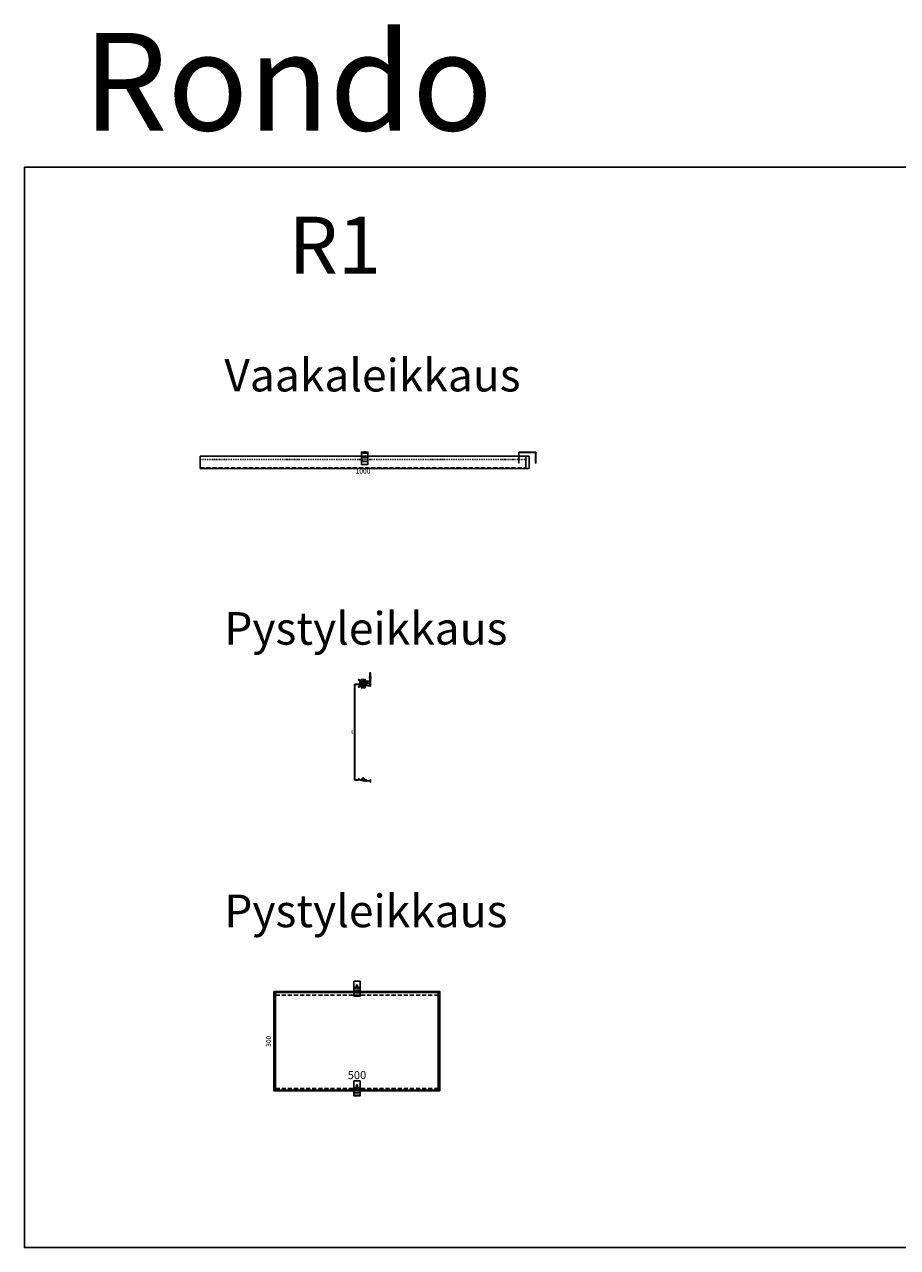
# Model space of a CAD drawing. Units: millimetres. Extents: x 571 to 6993, y 6380 to 10138.
# Drawn here: x 571 to 3252, y 6380 to 10138 of the extents above; entities that cross this region are included whole.
import ezdxf
from ezdxf.enums import TextEntityAlignment as Align

# ---------------------------------------------------------------- set-up
doc = ezdxf.new("R2010")
doc.units = ezdxf.units.MM
for name, pattern in [('DASHED', [0.75, 0.5, -0.25]), ('HIDDEN', [0.375, 0.25, -0.125]), ('PKL', [7.2, 3, -2, 0.2, -2])]:
    doc.linetypes.add(name, pattern=pattern)
doc.layers.get('Defpoints').update_dxf_attribs({"color": 183})
doc.layers.add('MITAT_18', color=3, linetype='Continuous', lineweight=18)
doc.layers.add('Tekstit_25', color=7, linetype='Continuous', lineweight=25)
doc.styles.get("Standard").update_dxf_attribs({"font": 'arial.ttf'})
doc.styles.add('TE_style', font='isocp.shx')
doc.dimstyles.new('Defpoint-mitoitus', dxfattribs={"dimtxt": 3, "dimasz": 3, "dimexe": 2, "dimexo": 2, "dimgap": 1, "dimtad": 1, "dimdec": 0, "dimzin": 1, "dimdsep": 46, "dimtxsty": 'Standard', "dimblk": 'NONE', "dimcen": -5, "dimse1": 1, "dimse2": 1, "dimsd1": 1, "dimsd2": 1, "dimadec": 1, "dimazin": 0, "dimtfac": 1, "dimtdec": 0, "dimtmove": 0, "dimatfit": 3, "dimfxl": 1, "dimtvp": 1, "dimtolj": 1, "dimtzin": 1, "dimarcsym": 0})

# ---------------------------------------------------------------- blocks, each defined once
blk = doc.blocks.new('*D12')
at = {"layer": 'Defpoints', "color": 0, "transparency": 16777216}
for p in [(0, -37), (1000, -37), (1000, -37)]:
    blk.add_point(p, dxfattribs=at)
at = {"layer": 'Defpoints', "color": 0, "transparency": 16777216, "insert": (500, -45.7), "char_height": 15, "attachment_point": 5}
blk.add_mtext('\\A1;1000', dxfattribs=at)
blk = doc.blocks.new('_None')
blk = doc.blocks.new('*U4')
for p, q in [((-28.6, 10), (-28.6, -10)), ((-17.1, 10), (-17.1, -10)), ((-3, 10), (-3, -10))]:
    blk.add_line(p, q)
blk.add_lwpolyline([(-37.8, 10), (0, 10), (0, -10), (-37.8, -10)], close=True)
at = {"linetype": 'HIDDEN', "ltscale": 5}
blk.add_lwpolyline([(-5.5, 0), (2.5, 0)], dxfattribs=at)
blk.add_lwpolyline([(-5.5, 0), (2.5, 0)], dxfattribs=at)
at = {"ltscale": 0.2}
for points in [[(0, 2.5), (-3, 2.5)], [(0, 2.5), (-3, 2.5)], [(0, -2.5), (-3, -2.5)], [(0, -2.5), (-3, -2.5)]]:
    blk.add_lwpolyline(points, dxfattribs=at)
blk = doc.blocks.new('*D15')
at = {"layer": 'Defpoints', "color": 0, "transparency": 16777216}
for p in [(1000, -37), (1010, -37), (1010, -37.2)]:
    blk.add_point(p, dxfattribs=at)
at = {"layer": 'Defpoints', "color": 0, "transparency": 16777216, "insert": (1005, -39.7), "char_height": 3, "attachment_point": 5}
blk.add_mtext('\\A1;10', dxfattribs=at)
blk = doc.blocks.new('*U101')
h = blk.add_hatch()
h.set_pattern_fill('ANSI31', color=256, scale=0.2, style=0)
h.set_pattern_definition([(135, (-1371310.9603, -746790.54115), (0.44901280605, 0.44901280605), [])])
edge = h.paths.add_edge_path()
edge.add_line((-1.8, -1), (-4.2, -6.4))
edge.add_arc((-4, -6.5), 0.25, 156.0343, 330.5907)
edge.add_line((-3.7, -6.6), (0, 0))
edge.add_line((0, 0), (-3.7, 6.6))
edge.add_arc((-4, 6.5), 0.25, 29.4093, 203.9657)
edge.add_line((-4.2, 6.4), (-1.8, 1))
edge.add_line((-1.8, 1), (-10.2, 1))
edge.add_line((-10.2, 1), (-13.6, 2.9))
edge.add_arc((-13.8, 2.8), 0.25, 29.9775, 201.9704)
edge.add_line((-14, 2.7), (-11, 0))
edge.add_line((-11, 0), (-14.2, -2.8))
edge.add_arc((-13.9, -2.9), 0.25, 158.0296, 330.0225)
edge.add_line((-13.7, -3), (-10.2, -1))
edge.add_line((-10.2, -1), (-1.8, -1))
for p, q in [((-11, 0), (-14.2, -2.8)), ((-11, 0), (-14, 2.7)), ((-10.2, 1), (-13.6, 2.9)), ((-1.8, 1), (-10.2, 1)), ((-1.8, 1), (-4.2, 6.4)), ((0, 0), (-3.7, 6.6)), ((0, 0), (-3.7, -6.6)), ((-10.2, -1), (-13.7, -3)), ((-1.8, -1), (-10.2, -1)), ((-1.8, -1), (-4.2, -6.4))]:
    blk.add_line(p, q)
for centre, start, end in [((-13.8, 2.8), 29.9775, 201.9704), ((-4, 6.5), 29.4093, 203.9657), ((-13.9, -2.9), 158.0296, 330.0225), ((-4, -6.5), 156.0343, 330.5907)]:
    blk.add_arc(centre, 0.25, start, end)
blk = doc.blocks.new('*U33')
blk.add_lwpolyline([(0, 30.3), (0, 31.5, 0.414214), (-0.5, 32), (-2.5, 32, 0.414214), (-3, 31.5), (-3, 8.4, -0.377341), (-3.4, 7.9), (-16.5, 6.2, -0.452073), (-17.1, 6.7), (-17.1, 11.5, 0.414214), (-17.6, 12), (-28.1, 12, 0.414214), (-28.6, 11.5), (-28.6, 8.2, -0.575186), (-29.3, 7.8), (-36.4, 11.8, 1), (-37.4, 10.1), (-27.3, 4.4, 0.575186), (-26.6, 4.8), (-26.6, 9.5, -0.414214), (-26.1, 10), (-19.6, 10, -0.414214), (-19.1, 9.5), (-19.1, 4.5, 0.452073), (-18.5, 4), (-3.6, 5.9, -0.452073), (-3, 5.4), (-3, -5.5, -0.452073), (-3.6, -6), (-18.6, -4), (-18.6, -4, 0.414214), (-19.1, -4.5), (-19.1, -11.5, -0.414214), (-19.6, -12), (-26.1, -12, -0.414214), (-26.6, -11.5), (-26.6, -4.5, 0.414214), (-27.1, -4), (-27.1, -4, 0.13), (-27.3, -4.1), (-37.4, -9.8, 1), (-36.4, -11.6), (-29.3, -7.6, -0.575186), (-28.6, -8), (-28.6, -13.5, 0.414214), (-28.1, -14), (-17.6, -14, 0.414214), (-17.1, -13.5), (-17.1, -6.8, -0.452073), (-16.5, -6.3), (-0.6, -8.4, 0.452073), (0, -7.9), (0, 6.6), (0.3, 6.8), (0.3, 6.9), (0, 7.1), (0, 29.8), (0.3, 30), (0.3, 30.1)], format="xyb", close=True)
at = {"linetype": 'HIDDEN', "ltscale": 5}
blk.add_lwpolyline([(-5.5, 17.5), (2.5, 17.5)], dxfattribs=at)
at = {"ltscale": 0.2}
for points in [[(0, 20), (-3, 20)], [(0, 15), (-3, 15)]]:
    blk.add_lwpolyline(points, dxfattribs=at)
at = {"layer": 'Defpoints'}
for p, q in [((0, 0), (-25, 0)), ((-13, -2.5), (-13, 2.5)), ((0, -5), (0, 5))]:
    blk.add_line(p, q, dxfattribs=at)
blk = doc.blocks.new('*D26')
at = {"layer": 'Defpoints', "color": 0, "transparency": 16777216}
for p in [(-53.3, 300), (0, 300), (0, 0)]:
    blk.add_point(p, dxfattribs=at)
at = {"layer": 'Defpoints', "color": 0, "transparency": 16777216, "insert": (-56.8, 150), "char_height": 5, "attachment_point": 5, "rotation": 90}
blk.add_mtext('\\A1;300', dxfattribs=at)
blk = doc.blocks.new('*D35')
at = {"layer": 'Defpoints', "color": 0, "transparency": 16777216}
for p in [(-8.1, 302.5), (5, 302.5), (5, 2.5)]:
    blk.add_point(p, dxfattribs=at)
at = {"layer": 'Defpoints', "color": 0, "transparency": 16777216, "insert": (-16.8, 152.5), "char_height": 15, "attachment_point": 5, "rotation": 90}
blk.add_mtext('\\A1;300', dxfattribs=at)
blk = doc.blocks.new('*D36')
at = {"layer": 'Defpoints', "color": 0, "transparency": 16777216}
for p in [(5, 34.9), (5, 2.5), (504.6, 2.5)]:
    blk.add_point(p, dxfattribs=at)
at = {"layer": 'Defpoints', "color": 0, "transparency": 16777216, "insert": (254.8, 48.6), "char_height": 25, "attachment_point": 5}
blk.add_mtext('\\A1;500', dxfattribs=at)
blk = doc.blocks.new('*D37')
at = {"layer": 'Defpoints', "color": 0, "transparency": 16777216}
for p in [(504.6, 163.9), (504.6, 142), (509.6, 144.5)]:
    blk.add_point(p, dxfattribs=at)
at = {"layer": 'Defpoints', "color": 0, "transparency": 16777216, "insert": (507.1, 167.4), "char_height": 5, "attachment_point": 5}
blk.add_mtext('\\A1;5', dxfattribs=at)
blk = doc.blocks.new('Rondonasta_edestä')
at = {"ltscale": 50}
for p, q in [((20, 46), (0, 46)), ((0, 0), (0, 46)), ((20, 46), (20, 0)), ((20, 26), (0, 26)), ((20, 18.4), (0, 18.4)), ((20, 10), (0, 10)), ((20, 0), (0, 0))]:
    blk.add_line(p, q, dxfattribs=at)
at = {"linetype": 'DASHED', "ltscale": 5}
for p, q in [((20, 24), (0, 24)), ((20, 2), (0, 2))]:
    blk.add_line(p, q, dxfattribs=at)
at = {"ltscale": 50}
blk.add_circle((10, 31.5), 2.5, dxfattribs=at)
blk = doc.blocks.new('*U11')
at = {"linetype": 'PKL'}
blk.add_line((0, -10), (1000, -10), dxfattribs=at)
at = {"color": 5, "linetype": 'HIDDEN', "ltscale": 50}
blk.add_line((0, -35.8), (1000, -35.8), dxfattribs=at)
blk.add_lwpolyline([(0, -37), (1000, -37), (1000, 0), (0, 0)], close=True)
blk.add_lwpolyline([(980, 12), (1029, 12, -0.414214), (1030, 11), (1030, -20.5), (1031, -20.5), (1031, 11, 0.414214), (1029, 13), (980, 13, 0.414212), (978, 11), (978, -20.5), (979, -20.5), (979, 11, -0.414212)], format="xyb", close=True)
at = {"layer": 'Defpoints'}
for p, q in [((1010, 0), (1000, 0)), ((1010, -37), (1000, -37)), ((1010, -37), (1010, 0))]:
    blk.add_line(p, q, dxfattribs=at)
at = {"rotation": 90}
blk.add_blockref('*U4', (505, 13), dxfattribs=at)
at = {"layer": 'Defpoints', "color": 2}
dim = blk.add_linear_dim(base=(1000, -37), p1=(0, -37), p2=(1000, -37), dimstyle='Defpoint-mitoitus', override={"dimtxt": 15, "dimtad": 4}, dxfattribs=at)
dim.commit()
dim.dimension.update_dxf_attribs({"geometry": '*D12', "text_midpoint": (500, -45.7)})
dim = blk.add_linear_dim(base=(1010, -37.2), p1=(1000, -37), p2=(1010, -37), dimstyle='Defpoint-mitoitus', override={"dimtad": 4}, dxfattribs=at)
dim.commit()
dim.dimension.update_dxf_attribs({"geometry": '*D15', "text_midpoint": (1005, -37.2), "dimtype": 128})
blk = doc.blocks.new('*U25')
blk.add_lwpolyline([(-27, 2.4), (-31.6, 2.4, -0.177433), (-32.9, 2.8), (-35.1, 4.6, 0.51093), (-37.1, 4.1), (-37.1, 3.6, -0.360073), (-38.5, 2.4), (-47, 2.4, -0.414214), (-50, 5.4), (-50, 294.5, -0.414214), (-47, 297.5), (-27, 297.5, -0.414214), (-25, 295.5), (-25, 293.5, 1), (-21, 293.5), (-21, 295.5, -0.414237), (-19, 297.5), (-13, 297.5), (-13, 296.3), (-19, 296.3, 0.414251), (-19.8, 295.5), (-19.8, 293.5, -1), (-26.2, 293.5), (-26.2, 295.5, 0.414214), (-27, 296.3), (-47, 296.3, 0.414214), (-48.8, 294.5), (-48.8, 5.4, 0.414214), (-47, 3.6), (-38.4, 3.6, 0.105425), (-38.3, 3.7, 0.105425), (-38.3, 3.8), (-38.3, 4.3, -0.114801), (-37.9, 5.1, -0.134809), (-36.9, 5.9, -0.180374), (-35.2, 6, -0.105365), (-34.3, 5.5), (-32.2, 3.8, 0.102807), (-31.9, 3.7, 0.069949), (-31.5, 3.6), (-27, 3.6, 0.4144), (-26.2, 4.4), (-26.2, 6.4, -0.414214), (-23, 9.6, -0.414214), (-19.8, 6.4), (-19.8, 4.5, 0.414251), (-19, 3.7), (-13, 3.7), (-13, 2.5), (-19, 2.5, -0.414234), (-21, 4.5), (-21, 6.4, 0.414214), (-23, 8.4, 0.414214), (-25, 6.4), (-25, 4.4, -0.414214), (-27, 2.4)], format="xyb")
at = {"layer": 'Defpoints'}
for p, q in [((0, 0), (-25, 0)), ((-13, -2.5), (-13, 2.5)), ((0, -5), (0, 5))]:
    blk.add_line(p, q, dxfattribs=at)
blk.add_blockref('*U33', (0, 300))
at = {"ltscale": 0.2}
blk.add_blockref('*U101', (-19.8, 300), dxfattribs=at)
at = {"layer": 'Defpoints', "color": 2}
blk.add_text('TERÄSELEMENTTI OY - RONDO R1', height=0.5, rotation=90, dxfattribs=at).set_placement((-49.4, 7.5), align=Align.MIDDLE_LEFT)
dim = blk.add_linear_dim(base=(-53.3, 300), p1=(0, 0), p2=(0, 300), angle=90, dimstyle='Defpoint-mitoitus', override={"dimtxt": 5}, dxfattribs=at)
dim.commit()
dim.dimension.update_dxf_attribs({"geometry": '*D26', "text_midpoint": (-53.3, 150), "dimtype": 128})
blk = doc.blocks.new('Rondo_R1_edestä')
at = {"color": 5, "linetype": 'HIDDEN', "ltscale": 50}
for p, q in [((5, 294.5), (504.6, 294.5)), ((5, 7), (504.6, 7))]:
    blk.add_line(p, q, dxfattribs=at)
blk.add_lwpolyline([(5, 2.5), (504.6, 2.5), (504.6, 302.5), (5, 302.5)], close=True)
at = {"layer": 'Defpoints'}
blk.add_lwpolyline([(509.6, 0), (0, 0), (0, 305), (509.6, 305), (509.6, 0)], dxfattribs=at)
for p in [(245, 291.5), (245, -15.4)]:
    blk.add_blockref('Rondonasta_edestä', p)
at = {"layer": 'Defpoints', "color": 2}
dim = blk.add_linear_dim(base=(-8.1, 302.5), p1=(5, 2.5), p2=(5, 302.5), angle=90, dimstyle='Defpoint-mitoitus', override={"dimtxt": 15, "dimasz": 1}, dxfattribs=at)
dim.commit()
dim.dimension.update_dxf_attribs({"geometry": '*D35', "text_midpoint": (-8.1, 152.5), "dimtype": 128})
for base, p1, p2, override, picture, middle in [((504.6, 163.9), (509.6, 144.5), (504.6, 142), {"dimtxt": 5}, '*D37', (507.1, 163.9)), ((5, 34.9), (504.6, 2.5), (5, 2.5), {"dimtxt": 25}, '*D36', (254.8, 34.9))]:
    dim = blk.add_linear_dim(base=base, p1=p1, p2=p2, dimstyle='Defpoint-mitoitus', override=override, dxfattribs=at)
    dim.commit()
    dim.dimension.update_dxf_attribs({"geometry": picture, "text_midpoint": middle, "dimtype": 128})

msp = doc.modelspace()

# ---------------------------------------------------------------- linework, layer by layer
at = {"layer": 'Tekstit_25', "linetype": 'Continuous'}
msp.add_lwpolyline([(570.8, 9699.7), (6993.3, 9699.7), (6993.3, 6380.3), (570.8, 6380.3)], close=True, dxfattribs=at)

# ---------------------------------------------------------------- block references
for name, p in [('*U11', (1110.7, 8811.1)), ('*U25', (1634.1, 7813.8)), ('Rondo_R1_edestä', (1337.2, 6861.5))]:
    msp.add_blockref(name, p)

# ---------------------------------------------------------------- texts
at = {"style": 'TE_style'}
for s, p in [('%%UVaakaleikkaus', (1184.5, 9010.4)), ('%%UPystyleikkaus', (1184.5, 8232.5)), ('%%UPystyleikkaus', (1184.5, 7364.5))]:
    msp.add_text(s, height=100, dxfattribs=at).set_placement(p)
at = {"layer": 'MITAT_18', "style": 'TE_style'}
for s, height, p in [('Rondo', 300, (750.1, 9812.1)), ('%%UR1', 175, (1382.1, 9372.3))]:
    msp.add_text(s, height=height, dxfattribs=at).set_placement(p)

doc.saveas('drawing.dxf')
